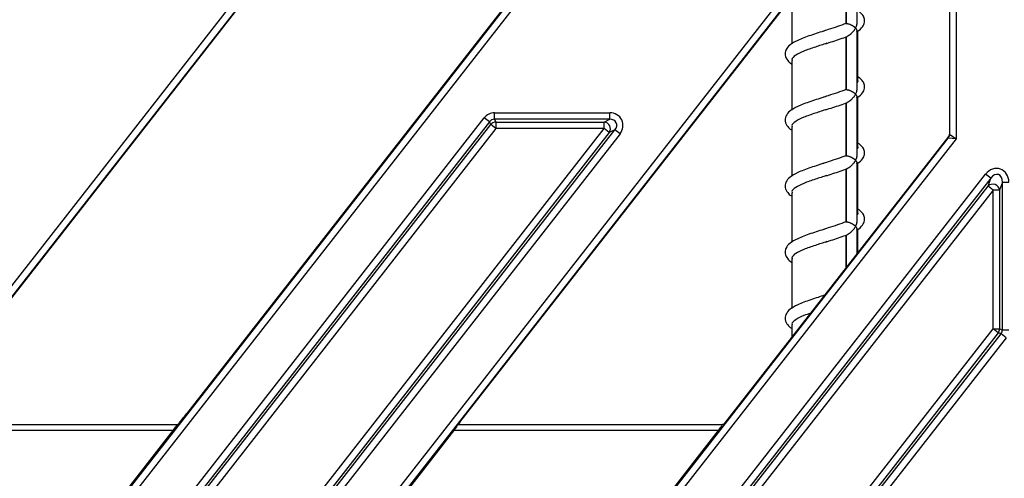
# Model space of a CAD drawing. Units: millimetres. Extents: x 8 to 437, y 1 to 291.
# Drawn here: x 198 to 228, y 166 to 180 of the extents above; entities that cross this region are included whole.
import ezdxf

# ---------------------------------------------------------------- set-up
doc = ezdxf.new("R2010")
doc.units = ezdxf.units.MM

msp = doc.modelspace()

# ---------------------------------------------------------------- linework, layer by layer
at = {"color": 7, "linetype": 'Continuous', "lineweight": 25}
for p, q in [((189.694918, 161.912006), (226.004705, 208.386414)), ((225.447867, 207.349286), (190.356529, 162.434422)), ((198.260896, 162.188495), (225.762639, 197.38912)), ((226.004705, 197.374542), (198.298336, 161.912006)), ((224.942328, 196.382177), (203.099734, 168.424932)), ((224.942675, 196.382177), (203.09995, 168.424763)), ((194.87781, 168.178836), (216.449268, 195.789043)), ((194.878026, 168.178667), (216.449484, 195.788874)), ((206.192154, 161.912006), (226.389773, 187.763779)), ((226.389773, 187.763779), (226.389773, 176.751906)), ((225.832935, 186.72665), (206.853766, 162.434422)), ((211.375047, 168.178836), (225.848059, 186.703446)), ((211.375263, 168.178667), (225.848275, 186.703277)), ((226.189773, 186.600937), (226.189773, 176.890529)), ((223.390061, 180.25321), (223.390061, 182.018499)), ((223.048044, 181.838225), (223.048044, 180.238225)), ((223.063705, 181.840482), (223.063705, 180.238516)), ((221.414912, 181.028831), (221.414912, 179.618968)), ((223.390061, 178.25321), (223.390061, 180.018499)), ((223.414912, 178.519333), (223.414912, 180.011752)), ((223.048044, 179.838225), (223.048044, 178.238225)), ((223.063705, 179.840482), (223.063705, 178.238516)), ((221.414912, 179.119333), (221.414912, 177.618968)), ((223.048044, 177.838225), (223.048044, 176.238225)), ((223.063705, 177.840482), (223.063705, 176.238516)), ((223.390061, 176.25321), (223.390061, 178.018499)), ((223.414912, 176.519333), (223.414912, 178.011752)), ((198.973034, 160.570426), (212.109825, 177.384752)), ((212.265033, 177.26349), (199.128242, 160.449164)), ((212.265033, 177.26349), (212.109825, 177.384752)), ((212.305407, 177.180712), (212.265033, 177.26349)), ((212.420241, 177.33919), (212.420241, 177.536152)), ((212.420241, 177.536152), (215.907241, 177.536152)), ((212.420241, 177.33919), (212.460615, 177.256412)), ((215.907241, 177.33919), (212.420241, 177.33919)), ((212.460615, 177.256412), (212.460615, 177.05945)), ((212.460615, 177.256412), (215.73752, 177.256412)), ((215.73752, 177.256412), (215.907241, 177.33919)), ((215.73752, 177.05945), (215.73752, 177.256412)), ((215.907241, 177.33919), (215.907241, 177.536152)), ((199.297963, 160.531942), (212.305407, 177.180712)), ((212.460615, 177.05945), (199.453171, 160.410681)), ((202.730076, 160.410681), (215.73752, 177.05945)), ((202.925658, 160.206641), (216.062449, 177.020967)), ((212.460615, 177.05945), (212.305407, 177.180712)), ((215.73752, 177.05945), (212.460615, 177.05945)), ((215.892728, 176.938188), (215.73752, 177.05945)), ((216.062449, 177.020967), (215.892728, 176.938188)), ((216.217657, 176.899705), (216.062449, 177.020967)), ((221.414912, 177.119333), (221.414912, 175.618968)), ((215.892728, 176.938188), (202.885284, 160.289419)), ((216.217657, 176.899705), (203.080866, 160.085379)), ((214.758133, 162.188495), (226.147707, 176.766485)), ((226.389773, 176.751906), (214.795572, 161.912006)), ((226.162615, 176.828573), (219.344512, 168.101799)), ((226.162831, 176.828405), (219.34486, 168.101799)), ((226.147379, 176.768975), (226.162831, 176.828405)), ((226.389773, 176.751906), (226.147707, 176.766485)), ((226.162615, 176.828573), (226.162831, 176.828405)), ((226.188619, 176.896105), (226.189535, 176.88569)), ((226.190047, 176.889448), (226.389773, 176.751906)), ((223.048044, 175.838225), (223.048044, 174.238225)), ((223.063705, 175.840482), (223.063705, 174.238516)), ((223.390061, 174.25321), (223.390061, 176.018499)), ((223.414912, 174.519333), (223.414912, 176.011752)), ((215.473034, 160.570426), (227.278393, 175.680596)), ((227.433601, 175.559334), (215.628242, 160.449164)), ((227.433601, 175.559334), (227.278393, 175.680596)), ((227.350822, 175.318929), (227.433601, 175.559334)), ((215.797963, 160.531942), (227.350822, 175.318929)), ((227.50603, 175.197667), (215.953171, 160.410681)), ((227.50603, 175.197667), (227.350822, 175.318929)), ((227.50603, 171.003419), (227.50603, 175.197667)), ((227.702992, 175.197667), (227.50603, 175.197667)), ((227.78577, 175.438073), (227.702992, 175.197667)), ((227.702992, 175.197667), (227.702992, 171.003419)), ((227.78577, 170.974916), (227.78577, 175.438073)), ((227.78577, 175.438073), (227.982732, 175.438073)), ((221.414912, 175.119333), (221.414912, 173.618968)), ((223.390061, 173.279866), (223.390061, 174.018499)), ((223.414912, 173.311674), (223.414912, 174.011752)), ((223.048044, 173.838225), (223.048044, 172.842104)), ((221.414912, 173.119333), (221.414912, 171.618968)), ((222.402095, 172.015327), (222.324417, 171.990096)), ((219.230076, 160.410681), (227.50603, 171.003419)), ((221.414912, 171.119333), (221.414912, 170.75179)), ((227.661238, 170.882157), (227.50603, 171.003419)), ((227.50603, 171.003419), (227.702992, 171.003419)), ((227.702992, 171.003419), (227.78577, 170.974916)), ((227.661238, 170.882157), (219.385284, 160.289419)), ((219.425658, 160.206641), (227.744016, 170.853654)), ((227.899224, 170.732393), (219.580866, 160.085379)), ((227.744016, 170.853654), (227.661238, 170.882157)), ((227.899224, 170.732393), (227.744016, 170.853654)), ((227.78577, 170.974916), (227.982732, 170.974916)), ((203.09995, 168.424763), (203.099734, 168.424932)), ((194.818655, 168.101799), (202.835768, 168.101799)), ((211.315892, 168.101799), (219.318891, 168.101799)), ((211.375047, 168.178836), (211.375263, 168.178667)), ((219.34486, 168.101799), (219.318891, 168.101799)), ((202.692994, 167.921799), (194.667869, 167.921799)), ((202.692994, 167.921799), (198.242736, 162.225729)), ((211.11384, 167.82659), (206.930107, 162.471656)), ((219.190231, 167.921799), (211.165106, 167.921799)), ((219.190231, 167.921799), (214.739973, 162.225729))]:
    msp.add_line(p, q, dxfattribs=at)
at = {"color": 8, "linetype": 'Continuous', "lineweight": 25}
msp.add_line((223.063705, 173.840482), (223.063705, 172.862149), dxfattribs=at)
at = {"color": 7, "linetype": 'Continuous', "lineweight": 25}
for centre, radius, start, end in [((212.463736, 177.05305), 0.203386, 90.8794244, 141.1205756), ((215.719047, 177.05044), 0.206798, 327.125101, 84.874899), ((225.989759, 176.889642), 0.200288, 322.0553255, 359.9446745), ((227.495545, 175.167216), 0.20967, 8.3508812, 133.6491188), ((227.499764, 171.005576), 0.203239, 322.608236, 359.391764)]:
    msp.add_arc(centre, radius, start, end, dxfattribs=at)
at = {"color": 8, "linetype": 'Continuous', "lineweight": 25}
msp.add_arc((225.993067, 176.891162), 0.196828, 321.6272406, 345.4189144, dxfattribs=at)
at = {"color": 7, "linetype": 'Continuous', "lineweight": 25}
for centre, major_axis, ratio, start_param, end_param in [((212.426215, 177.129981), (-0.178691, 0.366371), 0.981294603, 5.836796182, 6.729574433), ((212.426215, 177.129981), (-0.092657, 0.189974), 0.946226592, 5.836796182, 6.729574433), ((215.88213, 177.129981), (-0.387511, -0.189002), 0.927760862, 2.054799271, 4.228386036), ((215.88213, 177.129981), (0.220738, 0.107661), 0.814354088, 5.196391924, 7.36997869), ((226.547159, 177.279542), (0.399659, 0.512946), 0.032210458, 3.067114067, 3.1526352), ((226.006139, 176.954039), (0.051631, 0.198574), 0.974772035, 4.300391082, 4.71238898), ((226.389773, 177.402505), (0.199668, 0.513088), 0.022465696, 3.050765041, 3.136286174), ((227.576561, 175.402503), (0.1481, 0.430115), 0.879317343, 5.085620194, 7.48075042), ((227.576561, 175.402503), (0.090845, 0.263833), 0.716756292, 5.085620194, 7.48075042), ((227.576561, 170.979133), (0.198829, -0.068462), 0.951087364, 5.95679918, 6.609571434), ((203.073347, 168.424763), (0.313211, 0.399791), 0.041254872, 3.523351093, 4.74469825), ((202.681023, 167.921799), (0.140945, 0.179906), 0.041254872, 4.74469825, 5.528995084), ((211.40165, 168.178836), (0.313211, 0.399791), 0.041254872, 1.959691833, 2.680264686), ((219.17826, 167.921799), (0.140945, 0.179906), 0.041254872, 4.74469825, 6.315494577)]:
    msp.add_ellipse(centre, major_axis=major_axis, ratio=ratio, start_param=start_param, end_param=end_param, dxfattribs=at)
at = {"color": 8, "linetype": 'Continuous', "lineweight": 25}
msp.add_ellipse((211.40165, 168.178836), major_axis=(0.313211, 0.399791), ratio=0.041254872, start_param=1.603105596, end_param=1.959691833, dxfattribs=at)
at = {"color": 7, "linetype": 'Continuous', "lineweight": 25}
for points, knots in [([(223.375224, 179.988028), (223.387516, 179.994833), (223.468331, 180.039573), (223.549772, 180.116027), (223.622524, 180.264855), (223.61065, 180.404461), (223.543137, 180.531839), (223.462459, 180.588736), (223.414912, 180.622268)], [0, 0, 0, 0, 0.045666226, 0.300231415, 0.483813885, 0.631849471, 0.783035324, 1, 1, 1, 1]), ([(223.048044, 180.238225), (222.967223, 180.206444), (222.806811, 180.143364), (222.548303, 180.063352), (222.388634, 180.011108), (222.324417, 179.990096)], [0, 0, 0, 0, 0.377738227, 0.749735514, 1, 1, 1, 1]), ([(223.048044, 180.238225), (223.050649, 180.2384), (223.055867, 180.238749), (223.06109, 180.238594), (223.063705, 180.238516)], [0, 0, 0, 0, 0.499377098, 1, 1, 1, 1]), ([(223.063705, 180.238516), (223.071623, 180.237877), (223.087647, 180.236585), (223.114237, 180.231051), (223.141859, 180.223231), (223.170456, 180.213057), (223.19718, 180.20173), (223.216603, 180.192331), (223.228873, 180.185968), (223.239274, 180.180377), (223.252405, 180.172912), (223.267687, 180.163568), (223.279961, 180.155496), (223.289722, 180.148712), (223.299742, 180.141469), (223.312043, 180.131994), (223.325848, 180.120373), (223.33647, 180.110523), (223.342671, 180.104307), (223.344841, 180.102057), (223.34509, 180.101799)], [0, 0, 0, 0, 0.0853994604, 0.1728062557, 0.2580747764, 0.3449225165, 0.4376849535, 0.508278681, 0.5320036271, 0.5586938573, 0.6122552105, 0.666412729, 0.7211592089, 0.7486251369, 0.7790647537, 0.8401589492, 0.9019812879, 0.9645356791, 0.9959327103, 1, 1, 1, 1]), ([(223.34509, 180.101799), (223.345283, 180.102157), (223.351697, 180.114051), (223.359657, 180.130385), (223.369945, 180.155106), (223.377728, 180.177043), (223.384721, 180.203297), (223.388475, 180.225115), (223.389716, 180.241087), (223.39016, 180.249098), (223.390009, 180.252593), (223.389982, 180.25321)], [0, 0, 0, 0, 0.006913206, 0.230085946, 0.315579173, 0.487153047, 0.658240269, 0.83436168, 0.925584498, 0.986878896, 1, 1, 1, 1]), ([(222.435975, 180.026561), (222.359946, 180.001836), (222.208738, 179.952662), (221.98366, 179.88011), (221.775491, 179.804358), (221.544546, 179.706177), (221.360235, 179.604728), (221.231519, 179.459917), (221.20017, 179.261295), (221.282832, 179.122395), (221.353508, 179.046592), (221.410318, 179.015668), (221.414912, 179.013168)], [0, 0, 0, 0, 0.094674182, 0.188292647, 0.28300741, 0.378097113, 0.548295977, 0.675515067, 0.773955782, 0.892958925, 0.991345325, 1, 1, 1, 1]), ([(223.34509, 180.101799), (223.344897, 180.101442), (223.341584, 180.095321), (223.334826, 180.08342), (223.322295, 180.063055), (223.306504, 180.039689), (223.286789, 180.013389), (223.265024, 179.987067), (223.243727, 179.963706), (223.223589, 179.943417), (223.205297, 179.926267), (223.186011, 179.909532), (223.168857, 179.8959), (223.152756, 179.884091), (223.139545, 179.875101), (223.12442, 179.865743), (223.112384, 179.858944), (223.104396, 179.855169), (223.102103, 179.854085)], [0, 0, 0, 0, 0.003832011, 0.065630751, 0.127573325, 0.22247148, 0.317437966, 0.413659021, 0.513067528, 0.581090629, 0.649154328, 0.718043935, 0.789008547, 0.827667702, 0.881924168, 0.921200593, 0.97737907, 1, 1, 1, 1]), ([(223.389967, 180.018499), (223.389823, 180.022021), (223.3896, 180.027484), (223.387793, 180.035257), (223.385203, 180.04369), (223.380284, 180.055084), (223.37319, 180.067147), (223.366071, 180.077284), (223.357983, 180.087716), (223.350747, 180.095908), (223.345338, 180.101541), (223.34509, 180.101799)], [0, 0, 0, 0, 0.140969583, 0.218625204, 0.295295351, 0.455713353, 0.631693899, 0.720290906, 0.807718369, 0.991192197, 1, 1, 1, 1]), ([(222.477194, 179.63972), (222.358665, 179.601706), (222.109096, 179.521664), (221.765267, 179.401699), (221.516669, 179.278061), (221.409802, 179.181424), (221.42193, 179.129811), (221.424392, 179.119333)], [0, 0, 0, 0, 0.216947449, 0.456794968, 0.696642487, 0.938414057, 1, 1, 1, 1]), ([(222.435975, 179.626561), (222.510918, 179.650285), (222.662136, 179.698155), (222.883007, 179.770451), (223.032738, 179.824339), (223.09722, 179.852442), (223.101915, 179.854489)], [0, 0, 0, 0, 0.316774273, 0.639181877, 0.973723903, 1, 1, 1, 1]), ([(223.375224, 177.988028), (223.387516, 177.994833), (223.468331, 178.039573), (223.549772, 178.116027), (223.622524, 178.264855), (223.61065, 178.404461), (223.543137, 178.531839), (223.462459, 178.588736), (223.414912, 178.622268)], [0, 0, 0, 0, 0.045666226, 0.300231415, 0.483813885, 0.631849471, 0.783035324, 1, 1, 1, 1]), ([(223.405431, 178.519333), (223.41068, 178.499747), (223.416524, 178.477939), (223.392508, 178.455334), (223.390061, 178.453031)], [0, 0, 0, 0, 0.898097368, 1, 1, 1, 1]), ([(223.048044, 178.238225), (222.967223, 178.206444), (222.806811, 178.143364), (222.548303, 178.063352), (222.388634, 178.011108), (222.324417, 177.990096)], [0, 0, 0, 0, 0.377738227, 0.749735514, 1, 1, 1, 1]), ([(223.048044, 178.238225), (223.050649, 178.2384), (223.055867, 178.238749), (223.06109, 178.238594), (223.063705, 178.238516)], [0, 0, 0, 0, 0.4993770977, 1, 1, 1, 1]), ([(223.063705, 178.238516), (223.071623, 178.237877), (223.087647, 178.236585), (223.114237, 178.231051), (223.141859, 178.223231), (223.170456, 178.213057), (223.19718, 178.20173), (223.216603, 178.192331), (223.228873, 178.185968), (223.239274, 178.180377), (223.252405, 178.172912), (223.267687, 178.163568), (223.279961, 178.155496), (223.289722, 178.148712), (223.299742, 178.141469), (223.312043, 178.131994), (223.325848, 178.120373), (223.33647, 178.110523), (223.342671, 178.104307), (223.344841, 178.102057), (223.34509, 178.101799)], [0, 0, 0, 0, 0.08539946, 0.172806256, 0.258074776, 0.344922516, 0.437684953, 0.508278681, 0.532003627, 0.558693857, 0.612255211, 0.666412729, 0.721159209, 0.748625137, 0.779064754, 0.840158949, 0.901981288, 0.964535679, 0.99593271, 1, 1, 1, 1]), ([(223.34509, 178.101799), (223.345283, 178.102157), (223.351697, 178.114051), (223.359657, 178.130385), (223.369945, 178.155106), (223.377728, 178.177043), (223.384721, 178.203297), (223.388475, 178.225115), (223.389716, 178.241087), (223.39016, 178.249098), (223.390009, 178.252593), (223.389982, 178.25321)], [0, 0, 0, 0, 0.006913206, 0.230085946, 0.315579173, 0.487153047, 0.658240269, 0.83436168, 0.925584498, 0.986878896, 1, 1, 1, 1]), ([(222.435975, 178.026561), (222.359946, 178.001836), (222.208738, 177.952662), (221.98366, 177.88011), (221.775491, 177.804358), (221.544546, 177.706177), (221.360235, 177.604728), (221.231519, 177.459917), (221.20017, 177.261295), (221.282832, 177.122395), (221.353508, 177.046592), (221.410318, 177.015668), (221.414912, 177.013168)], [0, 0, 0, 0, 0.094674182, 0.188292647, 0.28300741, 0.378097113, 0.548295977, 0.675515067, 0.773955782, 0.892958925, 0.991345325, 1, 1, 1, 1]), ([(222.435975, 177.626561), (222.510918, 177.650285), (222.662136, 177.698155), (222.883007, 177.770451), (223.032738, 177.824339), (223.09722, 177.852442), (223.101915, 177.854489)], [0, 0, 0, 0, 0.316774273, 0.639181877, 0.973723903, 1, 1, 1, 1]), ([(223.34509, 178.101799), (223.344897, 178.101442), (223.341584, 178.095321), (223.334826, 178.08342), (223.322295, 178.063055), (223.306504, 178.039689), (223.286789, 178.013389), (223.265024, 177.987067), (223.243727, 177.963706), (223.223589, 177.943417), (223.205297, 177.926267), (223.186011, 177.909532), (223.168857, 177.8959), (223.152756, 177.884091), (223.139545, 177.875101), (223.12442, 177.865743), (223.112384, 177.858944), (223.104396, 177.855169), (223.102103, 177.854085)], [0, 0, 0, 0, 0.003832011, 0.065630751, 0.127573325, 0.22247148, 0.317437966, 0.413659021, 0.513067528, 0.581090629, 0.649154328, 0.718043935, 0.789008547, 0.827667702, 0.881924168, 0.921200593, 0.97737907, 1, 1, 1, 1]), ([(223.389967, 178.018499), (223.389823, 178.022021), (223.3896, 178.027484), (223.387793, 178.035257), (223.385203, 178.04369), (223.380284, 178.055084), (223.37319, 178.067147), (223.366071, 178.077284), (223.357983, 178.087716), (223.350747, 178.095908), (223.345338, 178.101541), (223.34509, 178.101799)], [0, 0, 0, 0, 0.140969583, 0.218625204, 0.295295351, 0.455713353, 0.631693899, 0.720290906, 0.807718369, 0.991192197, 1, 1, 1, 1]), ([(222.477194, 177.63972), (222.358665, 177.601706), (222.109096, 177.521664), (221.765267, 177.401699), (221.516669, 177.278061), (221.409802, 177.181424), (221.42193, 177.129811), (221.424392, 177.119333)], [0, 0, 0, 0, 0.216947449, 0.456794968, 0.696642487, 0.938414057, 1, 1, 1, 1]), ([(226.189535, 176.88569), (226.189582, 176.885179), (226.190975, 176.869982), (226.187203, 176.855554), (226.183556, 176.84161)], [0, 0, 0, 0, 0.033592249, 1, 1, 1, 1]), ([(223.375224, 175.988028), (223.387516, 175.994833), (223.468331, 176.039573), (223.549772, 176.116027), (223.622524, 176.264855), (223.61065, 176.404461), (223.543137, 176.531839), (223.462459, 176.588736), (223.414912, 176.622268)], [0, 0, 0, 0, 0.045666226, 0.300231415, 0.483813885, 0.631849471, 0.783035324, 1, 1, 1, 1]), ([(223.405431, 176.519333), (223.41068, 176.499747), (223.416524, 176.477939), (223.392508, 176.455334), (223.390061, 176.453031)], [0, 0, 0, 0, 0.898097368, 1, 1, 1, 1]), ([(223.048044, 176.238225), (222.967223, 176.206444), (222.806811, 176.143364), (222.548303, 176.063352), (222.388634, 176.011108), (222.324417, 175.990096)], [0, 0, 0, 0, 0.377738227, 0.749735514, 1, 1, 1, 1]), ([(223.048044, 176.238225), (223.050649, 176.2384), (223.055867, 176.238749), (223.06109, 176.238594), (223.063705, 176.238516)], [0, 0, 0, 0, 0.499377098, 1, 1, 1, 1]), ([(223.063705, 176.238516), (223.071623, 176.237877), (223.087647, 176.236585), (223.114237, 176.231051), (223.141859, 176.223231), (223.170456, 176.213057), (223.19718, 176.20173), (223.216603, 176.192331), (223.228873, 176.185968), (223.239274, 176.180377), (223.252405, 176.172912), (223.267687, 176.163568), (223.279961, 176.155496), (223.289722, 176.148712), (223.299742, 176.141469), (223.312043, 176.131994), (223.325848, 176.120373), (223.33647, 176.110523), (223.342671, 176.104307), (223.344841, 176.102057), (223.34509, 176.101799)], [0, 0, 0, 0, 0.08539946, 0.172806256, 0.258074776, 0.344922516, 0.437684953, 0.508278681, 0.532003627, 0.558693857, 0.612255211, 0.666412729, 0.721159209, 0.748625137, 0.779064754, 0.840158949, 0.901981288, 0.964535679, 0.99593271, 1, 1, 1, 1]), ([(223.34509, 176.101799), (223.344897, 176.101442), (223.341584, 176.095321), (223.334826, 176.08342), (223.322295, 176.063055), (223.306504, 176.039689), (223.286789, 176.013389), (223.265024, 175.987067), (223.243727, 175.963706), (223.223589, 175.943417), (223.205297, 175.926267), (223.186011, 175.909532), (223.168857, 175.8959), (223.152756, 175.884091), (223.139545, 175.875101), (223.12442, 175.865743), (223.112384, 175.858944), (223.104396, 175.855169), (223.102103, 175.854085)], [0, 0, 0, 0, 0.003832011, 0.065630751, 0.127573325, 0.22247148, 0.317437966, 0.413659021, 0.513067528, 0.581090629, 0.649154328, 0.718043935, 0.789008547, 0.827667702, 0.881924168, 0.921200593, 0.97737907, 1, 1, 1, 1]), ([(223.34509, 176.101799), (223.345283, 176.102157), (223.351697, 176.114051), (223.359657, 176.130385), (223.369945, 176.155106), (223.377728, 176.177043), (223.384721, 176.203297), (223.388475, 176.225115), (223.389716, 176.241087), (223.39016, 176.249098), (223.390009, 176.252593), (223.389982, 176.25321)], [0, 0, 0, 0, 0.006913206, 0.230085946, 0.315579173, 0.487153047, 0.658240269, 0.83436168, 0.925584498, 0.986878896, 1, 1, 1, 1]), ([(223.389967, 176.018499), (223.389823, 176.022021), (223.3896, 176.027484), (223.387793, 176.035257), (223.385203, 176.04369), (223.380284, 176.055084), (223.37319, 176.067147), (223.366071, 176.077284), (223.357983, 176.087716), (223.350747, 176.095908), (223.345338, 176.101541), (223.34509, 176.101799)], [0, 0, 0, 0, 0.140969583, 0.218625204, 0.295295351, 0.455713353, 0.631693899, 0.720290906, 0.807718369, 0.991192197, 1, 1, 1, 1]), ([(222.435975, 176.026561), (222.359946, 176.001836), (222.208738, 175.952662), (221.98366, 175.88011), (221.775491, 175.804358), (221.544546, 175.706177), (221.360235, 175.604728), (221.231519, 175.459917), (221.20017, 175.261295), (221.282832, 175.122395), (221.353508, 175.046592), (221.410318, 175.015668), (221.414912, 175.013168)], [0, 0, 0, 0, 0.094674182, 0.188292647, 0.28300741, 0.378097113, 0.548295977, 0.675515067, 0.773955782, 0.892958925, 0.991345325, 1, 1, 1, 1]), ([(222.435975, 175.626561), (222.510918, 175.650285), (222.662136, 175.698155), (222.883007, 175.770451), (223.032738, 175.824339), (223.09722, 175.852442), (223.101915, 175.854489)], [0, 0, 0, 0, 0.316774273, 0.639181877, 0.973723903, 1, 1, 1, 1]), ([(222.477194, 175.63972), (222.358665, 175.601706), (222.109096, 175.521664), (221.765267, 175.401699), (221.516669, 175.278061), (221.409802, 175.181424), (221.42193, 175.129811), (221.424392, 175.119333)], [0, 0, 0, 0, 0.216947449, 0.456794968, 0.696642487, 0.938414057, 1, 1, 1, 1]), ([(223.375224, 173.988028), (223.387516, 173.994833), (223.468331, 174.039573), (223.549772, 174.116027), (223.622524, 174.264855), (223.61065, 174.404461), (223.543137, 174.531839), (223.462459, 174.588736), (223.414912, 174.622268)], [0, 0, 0, 0, 0.045666226, 0.300231415, 0.483813885, 0.631849471, 0.783035324, 1, 1, 1, 1]), ([(223.405431, 174.519333), (223.41068, 174.499747), (223.416524, 174.477939), (223.392508, 174.455334), (223.390061, 174.453031)], [0, 0, 0, 0, 0.898097368, 1, 1, 1, 1]), ([(222.435975, 174.026561), (222.359946, 174.001836), (222.208738, 173.952662), (221.98366, 173.88011), (221.775491, 173.804358), (221.544546, 173.706177), (221.360235, 173.604728), (221.231519, 173.459917), (221.20017, 173.261295), (221.282832, 173.122395), (221.353508, 173.046592), (221.410318, 173.015668), (221.414912, 173.013168)], [0, 0, 0, 0, 0.094674182, 0.188292647, 0.28300741, 0.378097113, 0.548295977, 0.675515067, 0.773955782, 0.892958925, 0.991345325, 1, 1, 1, 1]), ([(223.048044, 174.238225), (222.967223, 174.206444), (222.806811, 174.143364), (222.548303, 174.063352), (222.388634, 174.011108), (222.324417, 173.990096)], [0, 0, 0, 0, 0.377738227, 0.749735514, 1, 1, 1, 1]), ([(223.048044, 174.238225), (223.050649, 174.2384), (223.055867, 174.238749), (223.06109, 174.238594), (223.063705, 174.238516)], [0, 0, 0, 0, 0.499377098, 1, 1, 1, 1]), ([(223.063705, 174.238516), (223.071623, 174.237877), (223.087647, 174.236585), (223.114237, 174.231051), (223.141859, 174.223231), (223.170456, 174.213057), (223.19718, 174.20173), (223.216603, 174.192331), (223.228873, 174.185968), (223.239274, 174.180377), (223.252405, 174.172912), (223.267687, 174.163568), (223.279961, 174.155496), (223.289722, 174.148712), (223.299742, 174.141469), (223.312043, 174.131994), (223.325848, 174.120373), (223.33647, 174.110523), (223.342671, 174.104307), (223.344841, 174.102057), (223.34509, 174.101799)], [0, 0, 0, 0, 0.08539946, 0.172806256, 0.258074776, 0.344922516, 0.437684953, 0.508278681, 0.532003627, 0.558693857, 0.612255211, 0.666412729, 0.721159209, 0.748625137, 0.779064754, 0.840158949, 0.901981288, 0.964535679, 0.99593271, 1, 1, 1, 1]), ([(223.34509, 174.101799), (223.344897, 174.101442), (223.341584, 174.095321), (223.334826, 174.08342), (223.322295, 174.063055), (223.306504, 174.039689), (223.286789, 174.013389), (223.265024, 173.987067), (223.243727, 173.963706), (223.223589, 173.943417), (223.205297, 173.926267), (223.186011, 173.909532), (223.168857, 173.8959), (223.152756, 173.884091), (223.139545, 173.875101), (223.12442, 173.865743), (223.112384, 173.858944), (223.104396, 173.855169), (223.102103, 173.854085)], [0, 0, 0, 0, 0.003832011, 0.065630751, 0.127573325, 0.22247148, 0.317437966, 0.413659021, 0.513067528, 0.581090629, 0.649154328, 0.718043935, 0.789008547, 0.827667702, 0.881924168, 0.921200593, 0.97737907, 1, 1, 1, 1]), ([(223.34509, 174.101799), (223.345283, 174.102157), (223.351697, 174.114051), (223.359657, 174.130385), (223.369945, 174.155106), (223.377728, 174.177043), (223.384721, 174.203297), (223.388475, 174.225115), (223.389716, 174.241087), (223.39016, 174.249098), (223.390009, 174.252593), (223.389982, 174.25321)], [0, 0, 0, 0, 0.006913206, 0.230085946, 0.315579173, 0.487153047, 0.658240269, 0.83436168, 0.925584498, 0.986878896, 1, 1, 1, 1]), ([(223.389967, 174.018499), (223.389823, 174.022021), (223.3896, 174.027484), (223.387793, 174.035257), (223.385203, 174.04369), (223.380284, 174.055084), (223.37319, 174.067147), (223.366071, 174.077284), (223.357983, 174.087716), (223.350747, 174.095908), (223.345338, 174.101541), (223.34509, 174.101799)], [0, 0, 0, 0, 0.140969583, 0.218625204, 0.295295351, 0.455713353, 0.631693899, 0.720290906, 0.807718369, 0.991192197, 1, 1, 1, 1]), ([(222.435975, 173.626561), (222.510918, 173.650285), (222.662136, 173.698155), (222.883007, 173.770451), (223.032738, 173.824339), (223.09722, 173.852442), (223.101915, 173.854489)], [0, 0, 0, 0, 0.316774273, 0.639181877, 0.973723903, 1, 1, 1, 1]), ([(222.477194, 173.63972), (222.358665, 173.601706), (222.109096, 173.521664), (221.765267, 173.401699), (221.516669, 173.278061), (221.409802, 173.181424), (221.42193, 173.129811), (221.424392, 173.119333)], [0, 0, 0, 0, 0.216947449, 0.456794968, 0.696642487, 0.938414057, 1, 1, 1, 1]), ([(222.402337, 172.015638), (222.337547, 171.99457), (222.197586, 171.949058), (221.983669, 171.880115), (221.775489, 171.804357), (221.544547, 171.706177), (221.360235, 171.604728), (221.231519, 171.459917), (221.20017, 171.261295), (221.282832, 171.122395), (221.353508, 171.046592), (221.410318, 171.015668), (221.414912, 171.013168)], [0, 0, 0, 0, 0.081833698, 0.17677998, 0.272838107, 0.369276494, 0.541889335, 0.670912808, 0.770749735, 0.891440732, 0.991222573, 1, 1, 1, 1]), ([(221.977625, 171.472031), (221.910062, 171.448592), (221.723028, 171.383708), (221.518845, 171.278107), (221.409691, 171.181422), (221.421911, 171.12981), (221.424392, 171.119333)], [0, 0, 0, 0, 0.19980963, 0.553126818, 0.90927831, 1, 1, 1, 1]), ([(203.099734, 168.424932), (203.07847, 168.397855), (203.017274, 168.31993), (202.928145, 168.21011), (202.861435, 168.130356), (202.842363, 168.109137), (202.842336, 168.109107)], [0, 0, 0, 0, 0.22822123, 0.656822629, 0.999511216, 1, 1, 1, 1]), ([(202.842336, 168.109107), (202.8285, 168.093508), (202.810791, 168.073543), (202.803522, 168.066198), (202.801932, 168.064591)], [0, 0, 0, 0, 0.781288932, 1, 1, 1, 1]), ([(211.127824, 167.845901), (211.134543, 167.85586), (211.153486, 167.883937), (211.202321, 167.951838), (211.248584, 168.013075), (211.271948, 168.044001)], [0, 0, 0, 0, 0.213878324, 0.602993491, 1, 1, 1, 1]), ([(211.271948, 168.044001), (211.279686, 168.054358), (211.311694, 168.097196), (211.347849, 168.143533), (211.375263, 168.178667)], [0, 0, 0, 0, 0.2417538209, 1, 1, 1, 1])]:
    msp.add_open_spline(points, degree=3, knots=knots, dxfattribs=at)

doc.saveas('drawing.dxf')
